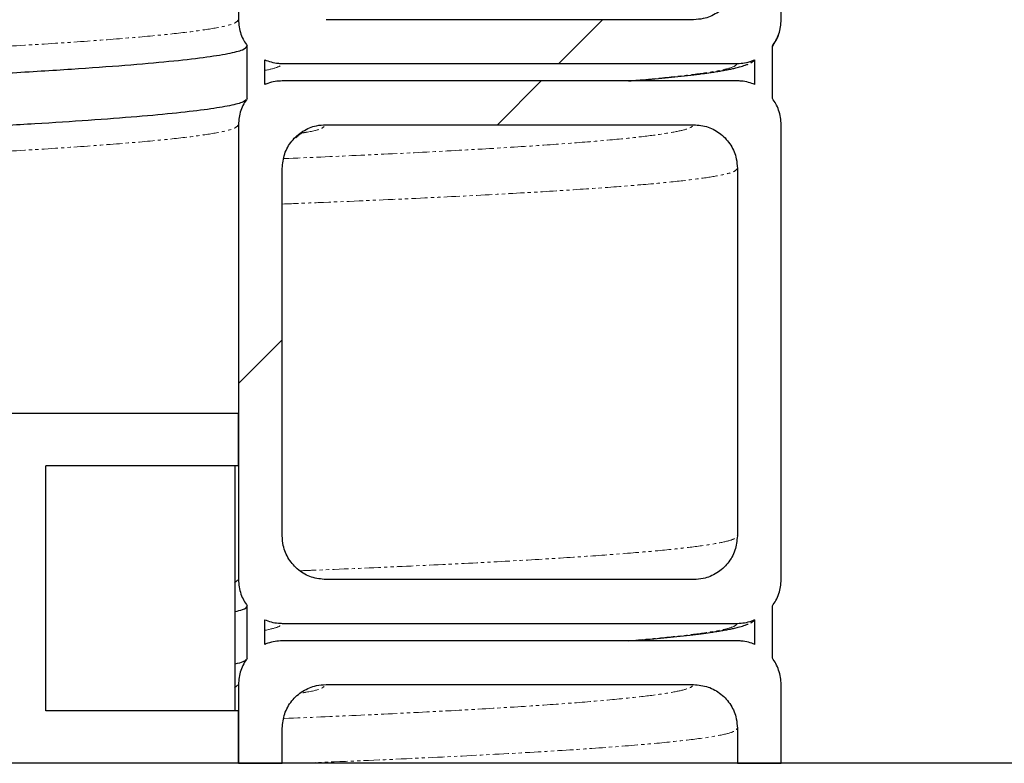
# Model space of a CAD drawing. Units: millimetres. Extents: x -11667 to 140402, y -45300 to 33320.
# Drawn here: x 8484 to 8871, y 13637 to 13929 of the extents above; entities that cross this region are included whole.
import ezdxf

# ---------------------------------------------------------------- set-up
doc = ezdxf.new("R2010")
doc.units = ezdxf.units.MM
for name, pattern in [('SLD-Dashed', [1.905, 1.27, -0.635]), ('SLD-Phantom', [12.7, 6.35, -1.27, 1.27, -1.27, 1.27, -1.27]), ('SLD-Solid', [0])]:
    doc.linetypes.add(name, pattern=pattern)
doc.layers.add('FUTURE_PIPES', color=9, linetype='SLD-Dashed')

msp = doc.modelspace()

# ---------------------------------------------------------------- hatches: boundary and pattern name
at = {"layer": 'FUTURE_PIPES', "linetype": 'SLD-Solid', "lineweight": 18}
h = msp.add_hatch(dxfattribs=at)
h.set_pattern_fill('ANSI31', color=256, scale=103.157895, style=0)
h.set_pattern_definition([(45, (-847.37, -2578.97), (-231.596, 231.596), [])])
edge = h.paths.add_edge_path(flags=0)
edge.add_line((8573.167, 13698.653), (8573.167, 13678.022))
edge.add_spline(control_points=[(8573.167, 13678.022), (8570.857, 13674.941), (8569.729, 13671.358), (8569.729, 13667.706)], knot_values=[0, 0, 0, 0, 0.4142136, 0.4142136, 0.4142136, 0.4142136], weights=[0.8578644, 0.8717412, 0.9191198, 1], degree=3, periodic=0)
edge.add_line((8569.729, 13667.706), (8569.729, 13636.759))
edge.add_line((8569.729, 13636.759), (8586.922, 13636.759))
edge.add_line((8586.922, 13636.759), (8586.922, 13650.513))
edge.add_spline(control_points=[(8586.922, 13650.513), (8586.922, 13660.584), (8594.043, 13667.706), (8604.115, 13667.706)], knot_values=[0, 0, 0, 0, 1, 1, 1, 1], weights=[1, 0.8047379, 0.8047379, 1], degree=3, periodic=0)
edge.add_line((8604.115, 13667.706), (8748.536, 13667.706))
edge.add_spline(control_points=[(8748.536, 13667.706), (8758.607, 13667.706), (8765.729, 13660.584), (8765.729, 13650.513)], knot_values=[0, 0, 0, 0, 1, 1, 1, 1], weights=[1, 0.8047379, 0.8047379, 1], degree=3, periodic=0)
edge.add_line((8765.729, 13650.513), (8765.729, 13636.759))
edge.add_line((8765.729, 13636.759), (8782.922, 13636.759))
edge.add_line((8782.922, 13636.759), (8782.922, 13667.706))
edge.add_spline(control_points=[(8782.922, 13667.706), (8782.922, 13671.358), (8781.794, 13674.941), (8779.483, 13678.022)], knot_values=[0, 0, 0, 0, 0.4142136, 0.4142136, 0.4142136, 0.4142136], weights=[1, 0.9191198, 0.8717412, 0.8578644], degree=3, periodic=0)
edge.add_line((8779.483, 13678.022), (8779.483, 13698.653))
edge.add_spline(control_points=[(8779.483, 13698.653), (8781.794, 13701.734), (8782.922, 13705.316), (8782.922, 13708.969)], knot_values=[0, 0, 0, 0, 0.4142136, 0.4142136, 0.4142136, 0.4142136], weights=[0.8578644, 0.8717412, 0.9191198, 1], degree=3, periodic=0)
edge.add_line((8782.922, 13708.969), (8782.922, 13887.776))
edge.add_spline(control_points=[(8782.922, 13887.776), (8782.922, 13891.429), (8781.794, 13895.011), (8779.483, 13898.092)], knot_values=[0, 0, 0, 0, 0.4142136, 0.4142136, 0.4142136, 0.4142136], weights=[1, 0.9191198, 0.8717412, 0.8578644], degree=3, periodic=0)
edge.add_line((8779.483, 13898.092), (8779.483, 13918.723))
edge.add_spline(control_points=[(8779.483, 13918.723), (8781.794, 13921.804), (8782.922, 13925.387), (8782.922, 13929.039)], knot_values=[0, 0, 0, 0, 0.4142136, 0.4142136, 0.4142136, 0.4142136], weights=[0.8578644, 0.8717412, 0.9191198, 1], degree=3, periodic=0)
edge.add_line((8782.922, 13929.039), (8782.922, 14107.846))
edge.add_spline(control_points=[(8782.922, 14107.846), (8782.922, 14111.499), (8781.794, 14115.081), (8779.483, 14118.162)], knot_values=[0, 0, 0, 0, 0.4142136, 0.4142136, 0.4142136, 0.4142136], weights=[1, 0.9191198, 0.8717412, 0.8578644], degree=3, periodic=0)
edge.add_line((8779.483, 14118.162), (8779.483, 14138.794))
edge.add_spline(control_points=[(8779.483, 14138.794), (8781.794, 14141.874), (8782.922, 14145.457), (8782.922, 14149.109)], knot_values=[0, 0, 0, 0, 0.4142136, 0.4142136, 0.4142136, 0.4142136], weights=[0.8578644, 0.8717412, 0.9191198, 1], degree=3, periodic=0)
edge.add_line((8782.922, 14149.109), (8782.922, 14207.566))
edge.add_line((8782.922, 14207.566), (8765.729, 14207.566))
edge.add_line((8765.729, 14207.566), (8765.729, 14166.302))
edge.add_spline(control_points=[(8765.729, 14166.302), (8765.729, 14156.231), (8758.607, 14149.109), (8748.536, 14149.109)], knot_values=[0, 0, 0, 0, 1, 1, 1, 1], weights=[1, 0.8047379, 0.8047379, 1], degree=3, periodic=0)
edge.add_line((8748.536, 14149.109), (8604.115, 14149.109))
edge.add_spline(control_points=[(8604.115, 14149.109), (8594.043, 14149.109), (8586.922, 14156.231), (8586.922, 14166.302)], knot_values=[0, 0, 0, 0, 1, 1, 1, 1], weights=[1, 0.8047379, 0.8047379, 1], degree=3, periodic=0)
edge.add_line((8586.922, 14166.302), (8586.922, 14207.566))
edge.add_line((8586.922, 14207.566), (8569.729, 14207.566))
edge.add_line((8569.729, 14207.566), (8569.729, 14149.109))
edge.add_spline(control_points=[(8569.729, 14149.109), (8569.729, 14145.457), (8570.857, 14141.874), (8573.167, 14138.794)], knot_values=[0, 0, 0, 0, 0.4142136, 0.4142136, 0.4142136, 0.4142136], weights=[1, 0.9191198, 0.8717412, 0.8578644], degree=3, periodic=0)
edge.add_line((8573.167, 14138.794), (8573.167, 14118.162))
edge.add_spline(control_points=[(8573.167, 14118.162), (8570.857, 14115.081), (8569.729, 14111.499), (8569.729, 14107.846)], knot_values=[0, 0, 0, 0, 0.4142136, 0.4142136, 0.4142136, 0.4142136], weights=[0.8578644, 0.8717412, 0.9191198, 1], degree=3, periodic=0)
edge.add_line((8569.729, 14107.846), (8569.729, 13929.039))
edge.add_spline(control_points=[(8569.729, 13929.039), (8569.729, 13925.387), (8570.857, 13921.804), (8573.167, 13918.723)], knot_values=[0, 0, 0, 0, 0.4142136, 0.4142136, 0.4142136, 0.4142136], weights=[1, 0.9191198, 0.8717412, 0.8578644], degree=3, periodic=0)
edge.add_line((8573.167, 13918.723), (8573.167, 13898.092))
edge.add_spline(control_points=[(8573.167, 13898.092), (8570.857, 13895.011), (8569.729, 13891.429), (8569.729, 13887.776)], knot_values=[0, 0, 0, 0, 0.4142136, 0.4142136, 0.4142136, 0.4142136], weights=[0.8578644, 0.8717412, 0.9191198, 1], degree=3, periodic=0)
edge.add_line((8569.729, 13887.776), (8569.729, 13708.969))
edge.add_spline(control_points=[(8569.729, 13708.969), (8569.729, 13705.316), (8570.857, 13701.734), (8573.167, 13698.653)], knot_values=[0, 0, 0, 0, 0.4142136, 0.4142136, 0.4142136, 0.4142136], weights=[1, 0.9191198, 0.8717412, 0.8578644], degree=3, periodic=0)
edge = h.paths.add_edge_path(flags=0)
edge.add_line((8748.536, 13929.039), (8604.115, 13929.039))
edge.add_spline(control_points=[(8604.115, 13929.039), (8594.043, 13929.039), (8586.922, 13936.161), (8586.922, 13946.232)], knot_values=[0, 0, 0, 0, 1, 1, 1, 1], weights=[1, 0.8047379, 0.8047379, 1], degree=3, periodic=0)
edge.add_line((8586.922, 13946.232), (8586.922, 14090.653))
edge.add_spline(control_points=[(8586.922, 14090.653), (8586.922, 14100.725), (8594.043, 14107.846), (8604.115, 14107.846)], knot_values=[0, 0, 0, 0, 1, 1, 1, 1], weights=[1, 0.8047379, 0.8047379, 1], degree=3, periodic=0)
edge.add_line((8604.115, 14107.846), (8748.536, 14107.846))
edge.add_spline(control_points=[(8748.536, 14107.846), (8758.607, 14107.846), (8765.729, 14100.725), (8765.729, 14090.653)], knot_values=[0, 0, 0, 0, 1, 1, 1, 1], weights=[1, 0.8047379, 0.8047379, 1], degree=3, periodic=0)
edge.add_line((8765.729, 14090.653), (8765.729, 13946.232))
edge.add_spline(control_points=[(8765.729, 13946.232), (8765.729, 13936.161), (8758.607, 13929.039), (8748.536, 13929.039)], knot_values=[0, 0, 0, 0, 1, 1, 1, 1], weights=[1, 0.8047379, 0.8047379, 1], degree=3, periodic=0)
edge = h.paths.add_edge_path(flags=0)
edge.add_line((8748.536, 13708.969), (8604.115, 13708.969))
edge.add_spline(control_points=[(8604.115, 13708.969), (8594.043, 13708.969), (8586.922, 13716.091), (8586.922, 13726.162)], knot_values=[0, 0, 0, 0, 1, 1, 1, 1], weights=[1, 0.8047379, 0.8047379, 1], degree=3, periodic=0)
edge.add_line((8586.922, 13726.162), (8586.922, 13870.583))
edge.add_spline(control_points=[(8586.922, 13870.583), (8586.922, 13880.654), (8594.043, 13887.776), (8604.115, 13887.776)], knot_values=[0, 0, 0, 0, 1, 1, 1, 1], weights=[1, 0.8047379, 0.8047379, 1], degree=3, periodic=0)
edge.add_line((8604.115, 13887.776), (8748.536, 13887.776))
edge.add_spline(control_points=[(8748.536, 13887.776), (8758.607, 13887.776), (8765.729, 13880.654), (8765.729, 13870.583)], knot_values=[0, 0, 0, 0, 1, 1, 1, 1], weights=[1, 0.8047379, 0.8047379, 1], degree=3, periodic=0)
edge.add_line((8765.729, 13870.583), (8765.729, 13726.162))
edge.add_spline(control_points=[(8765.729, 13726.162), (8765.729, 13716.091), (8758.607, 13708.969), (8748.536, 13708.969)], knot_values=[0, 0, 0, 0, 1, 1, 1, 1], weights=[1, 0.8047379, 0.8047379, 1], degree=3, periodic=0)
edge = h.paths.add_edge_path(flags=0)
edge.add_line((8772.606, 14133.352), (8772.606, 14123.604))
edge.add_spline(control_points=[(8772.606, 14123.604), (8770.384, 14124.574), (8768.054, 14125.039), (8765.729, 14125.039)], knot_values=[0, 0, 0, 0, 0.2716767, 0.2716767, 0.2716767, 0.2716767], weights=[0.8840913, 0.9083156, 0.9469518, 1], degree=3, periodic=0)
edge.add_line((8765.729, 14125.039), (8586.922, 14125.039))
edge.add_spline(control_points=[(8586.922, 14125.039), (8584.597, 14125.039), (8582.266, 14124.574), (8580.045, 14123.604)], knot_values=[0, 0, 0, 0, 0.2716767, 0.2716767, 0.2716767, 0.2716767], weights=[1, 0.9469518, 0.9083156, 0.8840913], degree=3, periodic=0)
edge.add_line((8580.045, 14123.604), (8580.045, 14133.352))
edge.add_spline(control_points=[(8580.045, 14133.352), (8582.266, 14132.382), (8584.597, 14131.916), (8586.922, 14131.916)], knot_values=[0, 0, 0, 0, 0.2716767, 0.2716767, 0.2716767, 0.2716767], weights=[0.8840913, 0.9083156, 0.9469518, 1], degree=3, periodic=0)
edge.add_line((8586.922, 14131.916), (8765.729, 14131.916))
edge.add_spline(control_points=[(8765.729, 14131.916), (8768.054, 14131.916), (8770.384, 14132.382), (8772.606, 14133.352)], knot_values=[0, 0, 0, 0, 0.2716767, 0.2716767, 0.2716767, 0.2716767], weights=[1, 0.9469518, 0.9083156, 0.8840913], degree=3, periodic=0)
edge = h.paths.add_edge_path(flags=0)
edge.add_line((8772.606, 13913.282), (8772.606, 13903.534))
edge.add_spline(control_points=[(8772.606, 13903.534), (8770.384, 13904.503), (8768.054, 13904.969), (8765.729, 13904.969)], knot_values=[0, 0, 0, 0, 0.2716767, 0.2716767, 0.2716767, 0.2716767], weights=[0.8840913, 0.9083156, 0.9469518, 1], degree=3, periodic=0)
edge.add_line((8765.729, 13904.969), (8586.922, 13904.969))
edge.add_spline(control_points=[(8586.922, 13904.969), (8584.597, 13904.969), (8582.266, 13904.503), (8580.045, 13903.534)], knot_values=[0, 0, 0, 0, 0.2716767, 0.2716767, 0.2716767, 0.2716767], weights=[1, 0.9469518, 0.9083156, 0.8840913], degree=3, periodic=0)
edge.add_line((8580.045, 13903.534), (8580.045, 13913.282))
edge.add_spline(control_points=[(8580.045, 13913.282), (8582.266, 13912.312), (8584.597, 13911.846), (8586.922, 13911.846)], knot_values=[0, 0, 0, 0, 0.2716767, 0.2716767, 0.2716767, 0.2716767], weights=[0.8840913, 0.9083156, 0.9469518, 1], degree=3, periodic=0)
edge.add_line((8586.922, 13911.846), (8765.729, 13911.846))
edge.add_spline(control_points=[(8765.729, 13911.846), (8768.054, 13911.846), (8770.384, 13912.312), (8772.606, 13913.282)], knot_values=[0, 0, 0, 0, 0.2716767, 0.2716767, 0.2716767, 0.2716767], weights=[1, 0.9469518, 0.9083156, 0.8840913], degree=3, periodic=0)
edge = h.paths.add_edge_path(flags=0)
edge.add_line((8772.606, 13693.211), (8772.606, 13683.463))
edge.add_spline(control_points=[(8772.606, 13683.463), (8770.384, 13684.433), (8768.054, 13684.899), (8765.729, 13684.899)], knot_values=[0, 0, 0, 0, 0.2716767, 0.2716767, 0.2716767, 0.2716767], weights=[0.8840913, 0.9083156, 0.9469518, 1], degree=3, periodic=0)
edge.add_line((8765.729, 13684.899), (8586.922, 13684.899))
edge.add_spline(control_points=[(8586.922, 13684.899), (8584.597, 13684.899), (8582.266, 13684.433), (8580.045, 13683.463)], knot_values=[0, 0, 0, 0, 0.2716767, 0.2716767, 0.2716767, 0.2716767], weights=[1, 0.9469518, 0.9083156, 0.8840913], degree=3, periodic=0)
edge.add_line((8580.045, 13683.463), (8580.045, 13693.211))
edge.add_spline(control_points=[(8580.045, 13693.211), (8582.266, 13692.242), (8584.597, 13691.776), (8586.922, 13691.776)], knot_values=[0, 0, 0, 0, 0.2716767, 0.2716767, 0.2716767, 0.2716767], weights=[0.8840913, 0.9083156, 0.9469518, 1], degree=3, periodic=0)
edge.add_line((8586.922, 13691.776), (8765.729, 13691.776))
edge.add_spline(control_points=[(8765.729, 13691.776), (8768.054, 13691.776), (8770.384, 13692.242), (8772.606, 13693.211)], knot_values=[0, 0, 0, 0, 0.2716767, 0.2716767, 0.2716767, 0.2716767], weights=[1, 0.9469518, 0.9083156, 0.8840913], degree=3, periodic=0)

# ---------------------------------------------------------------- linework, layer by layer
at = {"color": 7, "linetype": 'SLD-Solid', "lineweight": 25}
for p, q in [((8569.729, 14107.846), (8569.729, 13929.039)), ((8782.922, 13929.039), (8782.922, 14107.846)), ((8748.536, 13929.039), (8604.115, 13929.039)), ((8573.167, 13898.092), (8573.167, 13918.723)), ((8779.483, 13898.092), (8779.483, 13918.723)), ((8580.045, 13903.534), (8580.045, 13913.282)), ((8586.922, 13911.846), (8765.729, 13911.846)), ((8771.066, 13912.034), (8772.606, 13913.282)), ((8771.073, 13912.008), (8771.2, 13912.057)), ((8772.606, 13903.534), (8772.606, 13913.282)), ((8765.729, 13904.969), (8586.922, 13904.969)), ((8569.729, 13887.776), (8569.729, 13708.969)), ((8604.115, 13887.776), (8748.536, 13887.776)), ((8782.922, 13708.969), (8782.922, 13887.776)), ((8586.922, 13726.162), (8586.922, 13870.583)), ((8765.729, 13870.583), (8765.729, 13726.162)), ((8569.729, 13774.302), (4443.413, 13774.302)), ((8569.729, 13753.671), (8569.729, 13774.302)), ((8569.729, 13753.671), (8494.08, 13753.671)), ((8494.08, 13657.39), (8494.08, 13753.671)), ((8568.342, 13753.671), (8568.342, 13657.39)), ((8748.536, 13708.969), (8604.115, 13708.969)), ((8573.167, 13678.022), (8573.167, 13698.653)), ((8779.483, 13678.022), (8779.483, 13698.653)), ((8580.045, 13683.463), (8580.045, 13693.211)), ((8586.922, 13691.776), (8765.729, 13691.776)), ((8771.066, 13691.963), (8772.606, 13693.211)), ((8771.073, 13691.938), (8771.2, 13691.986)), ((8772.606, 13683.463), (8772.606, 13693.211)), ((8765.729, 13684.899), (8586.922, 13684.899)), ((8569.729, 13667.706), (8569.729, 13636.759)), ((8604.115, 13667.706), (8748.536, 13667.706)), ((8782.922, 13636.759), (8782.922, 13667.706)), ((8569.729, 13657.39), (8494.08, 13657.39)), ((8569.729, 13636.759), (8569.729, 13657.39)), ((8586.922, 13636.759), (8586.922, 13650.513)), ((8765.729, 13650.513), (8765.729, 13636.759)), ((9257.448, 13636.759), (3755.694, 13636.759)), ((8569.729, 13636.759), (4443.413, 13636.759)), ((8569.729, 13636.759), (8586.922, 13636.759)), ((8765.729, 13636.759), (8782.922, 13636.759))]:
    msp.add_line(p, q, dxfattribs=at)
at = {"color": 9, "linetype": 'SLD-Phantom', "lineweight": 18}
for p, q in [((8568.1, 13707.693), (8569.729, 13708.969)), ((8568.1, 13666.43), (8569.729, 13667.706))]:
    msp.add_line(p, q, dxfattribs=at)
at = {"color": 7, "linetype": 'SLD-Solid', "lineweight": 25}
for points, knots in [([(8765.729, 13946.232), (8765.539, 13944.299), (8765.159, 13940.433), (8762.194, 13935.281), (8757.832, 13931.393), (8752.998, 13929.333), (8749.803, 13929.123), (8748.536, 13929.039)], [0, 0, 0, 0, 0.2146939, 0.4293877, 0.6440816, 0.8587754, 1, 1, 1, 1]), ([(8569.729, 13929.039), (8569.774, 13928.086), (8569.867, 13926.152), (8570.614, 13923.379), (8571.703, 13920.857), (8572.697, 13919.409), (8573.167, 13918.723)], [0, 0, 0, 0, 0.2583641, 0.5242207, 0.7746086, 1, 1, 1, 1]), ([(8779.483, 13918.723), (8779.956, 13919.413), (8780.985, 13920.912), (8782.06, 13923.447), (8782.788, 13926.218), (8782.877, 13928.09), (8782.922, 13929.039)], [0, 0, 0, 0, 0.22657004, 0.49242643, 0.74281406, 1, 1, 1, 1]), ([(8779.483, 13918.564), (8779.996, 13919.328), (8781.071, 13920.93), (8782.104, 13923.439), (8782.449, 13925.118), (8782.604, 13925.874)], [0, 0, 0, 0, 0.3335176, 0.6998222, 1, 1, 1, 1]), ([(4440.708, 13809.292), (4440.936, 13809.565), (4441.559, 13810.313), (4446.432, 13811.546), (4454.994, 13812.989), (4467.195, 13814.437), (4482.808, 13815.885), (4501.483, 13817.304), (4522.928, 13818.688), (4546.869, 13820.038), (4573.705, 13821.375), (4603.434, 13822.721), (4637.331, 13824.129), (4675.748, 13825.596), (4719.005, 13827.12), (4765.609, 13828.644), (4815.425, 13830.163), (4868.299, 13831.674), (4924.134, 13833.171), (4982.906, 13834.668), (5043.583, 13836.155), (5105.926, 13837.623), (5169.632, 13839.071), (5235.607, 13840.52), (5303.682, 13841.965), (5373.678, 13843.403), (5444.075, 13844.805), (5514.716, 13846.169), (5585.498, 13847.518), (5657.799, 13848.874), (5731.48, 13850.237), (5809.273, 13851.656), (5891.153, 13853.127), (5977.039, 13854.645), (6063.746, 13856.156), (6151.143, 13857.653), (6239.205, 13859.151), (6327.91, 13860.663), (6417.115, 13862.182), (6505.089, 13863.681), (6591.585, 13865.154), (6676.384, 13866.599), (6760.753, 13868.036), (6844.538, 13869.463), (6927.725, 13870.882), (7008.725, 13872.287), (7087.518, 13873.673), (7163.979, 13875.037), (7239.489, 13876.403), (7313.877, 13877.768), (7389.797, 13879.181), (7466.891, 13880.639), (7544.859, 13882.135), (7620.908, 13883.634), (7695.01, 13885.145), (7767.029, 13886.665), (7836.753, 13888.189), (7903.983, 13889.713), (7967.468, 13891.207), (8027.199, 13892.668), (8083.252, 13894.093), (8136.653, 13895.514), (8187.39, 13896.948), (8235.394, 13898.39), (8279.671, 13899.81), (8320.297, 13901.203), (8357.374, 13902.567), (8391.628, 13903.926), (8422.997, 13905.278), (8452.569, 13906.669), (8479.951, 13908.116), (8504.692, 13909.628), (8525.745, 13911.148), (8543.029, 13912.672), (8556.516, 13914.196), (8566.08, 13915.715), (8572.06, 13917.226), (8572.799, 13918.225), (8573.167, 13918.723)], [0, 0, 0, 0, 0.0075375, 0.0206677, 0.0338229, 0.0469921, 0.060164, 0.0733276, 0.0857215, 0.0980889, 0.1104255, 0.1227828, 0.1351694, 0.149017, 0.1628767, 0.1767356, 0.1905808, 0.2043993, 0.2181784, 0.2319593, 0.2457792, 0.2589367, 0.2721069, 0.2852784, 0.2984401, 0.3115811, 0.3246902, 0.3370263, 0.3493919, 0.3617845, 0.374195, 0.3866139, 0.4004727, 0.4143175, 0.4281354, 0.4419136, 0.4556954, 0.4695159, 0.4833623, 0.4972217, 0.5103926, 0.5235523, 0.5366898, 0.5497941, 0.5628806, 0.5760028, 0.5884008, 0.6008143, 0.6132339, 0.6256503, 0.6380542, 0.6518714, 0.6656488, 0.6794315, 0.6932526, 0.7070994, 0.7209589, 0.7348181, 0.7486641, 0.7617981, 0.7748974, 0.7879871, 0.8011134, 0.814266, 0.827434, 0.8398537, 0.8522678, 0.864667, 0.877042, 0.8893839, 0.9031676, 0.9169894, 0.9308365, 0.9446961, 0.9585552, 0.9724008, 0.98622, 1, 1, 1, 1]), ([(8580.045, 13913.282), (8580.865, 13912.966), (8582.601, 13912.298), (8584.696, 13911.957), (8586.172, 13911.856), (8586.672, 13911.849), (8586.922, 13911.846)], [0, 0, 0, 0, 0.37228291, 0.78792677, 0.89386256, 1, 1, 1, 1]), ([(8722.892, 13904.969), (8725.984, 13905.217), (8733.157, 13905.794), (8741.047, 13906.562), (8747.452, 13907.265), (8751.745, 13907.794), (8755.032, 13908.247), (8757.483, 13908.619), (8759.435, 13908.941), (8761.308, 13909.277), (8763.039, 13909.621), (8764.791, 13910.006), (8766.751, 13910.504), (8768.546, 13911.021), (8769.583, 13911.433), (8769.949, 13911.578)], [0, 0, 0, 0, 0.1339451, 0.3107762, 0.4084539, 0.5038492, 0.5860007, 0.6387526, 0.6874421, 0.7384541, 0.7919185, 0.838578, 0.8956211, 0.9632203, 1, 1, 1, 1]), ([(8765.729, 13911.846), (8766.682, 13911.892), (8768.615, 13911.984), (8770.738, 13912.556), (8772.054, 13913.046), (8772.445, 13913.213), (8772.606, 13913.282)], [0, 0, 0, 0, 0.4039685, 0.8196522, 0.9255981, 1, 1, 1, 1]), ([(8586.922, 13904.969), (8585.969, 13904.924), (8584.036, 13904.831), (8581.913, 13904.259), (8580.597, 13903.769), (8580.206, 13903.602), (8580.045, 13903.534)], [0, 0, 0, 0, 0.4039685, 0.8196522, 0.9255981, 1, 1, 1, 1]), ([(8772.606, 13903.534), (8771.786, 13903.849), (8770.05, 13904.517), (8767.954, 13904.859), (8766.479, 13904.96), (8765.979, 13904.966), (8765.729, 13904.969)], [0, 0, 0, 0, 0.3722829, 0.7879268, 0.8938626, 1, 1, 1, 1]), ([(8572.645, 13897.662), (8572.384, 13897.331), (8571.749, 13896.525), (8566.73, 13895.234), (8558.142, 13893.791), (8545.948, 13892.343), (8530.334, 13890.895), (8511.659, 13889.477), (8490.214, 13888.092), (8466.273, 13886.742), (8439.437, 13885.405), (8409.708, 13884.059), (8375.811, 13882.652), (8337.394, 13881.184), (8294.137, 13879.66), (8247.533, 13878.137), (8197.717, 13876.618), (8144.843, 13875.106), (8089.008, 13873.61), (8030.236, 13872.112), (7969.559, 13870.626), (7907.216, 13869.157), (7843.51, 13867.709), (7777.535, 13866.26), (7709.46, 13864.815), (7639.464, 13863.377), (7569.067, 13861.976), (7498.426, 13860.611), (7427.644, 13859.262), (7355.343, 13857.906), (7281.662, 13856.543), (7203.869, 13855.124), (7121.989, 13853.654), (7036.103, 13852.135), (6949.396, 13850.624), (6861.999, 13849.127), (6773.937, 13847.629), (6685.232, 13846.118), (6596.027, 13844.598), (6508.053, 13843.1), (6421.557, 13841.626), (6336.758, 13840.182), (6252.389, 13838.744), (6168.604, 13837.318), (6085.417, 13835.898), (6004.417, 13834.493), (5925.624, 13833.107), (5849.162, 13831.743), (5773.653, 13830.377), (5699.265, 13829.012), (5623.345, 13827.599), (5546.251, 13826.141), (5468.283, 13824.645), (5392.234, 13823.147), (5318.132, 13821.635), (5246.113, 13820.115), (5176.389, 13818.591), (5109.159, 13817.067), (5045.674, 13815.573), (4985.943, 13814.112), (4929.89, 13812.687), (4876.489, 13811.266), (4825.752, 13809.832), (4777.748, 13808.39), (4733.471, 13806.97), (4692.845, 13805.577), (4655.768, 13804.213), (4621.514, 13802.854), (4590.145, 13801.502), (4560.573, 13800.111), (4533.191, 13798.664), (4508.45, 13797.152), (4487.397, 13795.632), (4470.113, 13794.108), (4456.626, 13792.584), (4447.062, 13791.065), (4441.082, 13789.554), (4440.343, 13788.555), (4439.975, 13788.057)], [0, 0, 0, 0, 0.0091223, 0.0222315, 0.0353657, 0.0485139, 0.0616648, 0.0748074, 0.0871814, 0.099529, 0.111846, 0.1241835, 0.1365504, 0.1503758, 0.1642134, 0.1780502, 0.1918733, 0.2056698, 0.2194268, 0.2331858, 0.2469835, 0.2601201, 0.2732692, 0.2864196, 0.2995604, 0.3126803, 0.3257685, 0.3380849, 0.3504308, 0.3628036, 0.3751943, 0.3875934, 0.4014301, 0.4152527, 0.4290485, 0.4428047, 0.4565646, 0.470363, 0.4841872, 0.4980245, 0.5111744, 0.5243131, 0.5374296, 0.550513, 0.5635786, 0.5766798, 0.5890581, 0.6014517, 0.6138515, 0.6262481, 0.6386321, 0.6524272, 0.6661826, 0.6799434, 0.6937424, 0.7075671, 0.7214045, 0.7352416, 0.7490655, 0.7621784, 0.7752569, 0.7883257, 0.801431, 0.8145626, 0.8277096, 0.8401095, 0.8525037, 0.8648831, 0.8772383, 0.8895606, 0.9033222, 0.9171219, 0.930947, 0.9447845, 0.9586214, 0.9724449, 0.986242, 1, 1, 1, 1]), ([(8573.167, 13898.092), (8572.694, 13897.402), (8571.666, 13895.903), (8570.591, 13893.369), (8569.863, 13890.597), (8569.774, 13888.725), (8569.729, 13887.776)], [0, 0, 0, 0, 0.22657, 0.4924264, 0.7428141, 1, 1, 1, 1]), ([(8782.922, 13887.776), (8782.876, 13888.729), (8782.784, 13890.663), (8782.036, 13893.436), (8780.948, 13895.958), (8779.954, 13897.406), (8779.483, 13898.092)], [0, 0, 0, 0, 0.2583641, 0.5242207, 0.7746086, 1, 1, 1, 1]), ([(8586.922, 13870.583), (8587.112, 13872.516), (8587.492, 13876.382), (8590.456, 13881.534), (8594.819, 13885.422), (8599.653, 13887.483), (8602.847, 13887.693), (8604.115, 13887.776)], [0, 0, 0, 0, 0.2146939, 0.4293877, 0.6440816, 0.8587754, 1, 1, 1, 1]), ([(8748.536, 13887.776), (8750.469, 13887.586), (8754.335, 13887.206), (8759.487, 13884.242), (8763.375, 13879.879), (8765.435, 13875.045), (8765.646, 13871.851), (8765.729, 13870.583)], [0, 0, 0, 0, 0.2146939, 0.4293877, 0.6440816, 0.8587754, 1, 1, 1, 1]), ([(8592.314, 13882.77), (8592.677, 13883.081), (8593.492, 13883.781), (8594.37, 13884.337), (8594.982, 13884.695), (8595.037, 13884.748), (8595.064, 13884.774)], [0, 0, 0, 0, 0.2055083, 0.4613878, 0.7299435, 1, 1, 1, 1]), ([(8604.115, 13708.969), (8602.182, 13709.159), (8598.316, 13709.539), (8593.164, 13712.503), (8589.276, 13716.866), (8587.215, 13721.7), (8587.005, 13724.895), (8586.922, 13726.162)], [0, 0, 0, 0, 0.2146939, 0.4293877, 0.6440816, 0.8587754, 1, 1, 1, 1]), ([(8765.729, 13726.162), (8765.539, 13724.229), (8765.159, 13720.363), (8762.194, 13715.211), (8757.832, 13711.323), (8752.998, 13709.263), (8749.803, 13709.052), (8748.536, 13708.969)], [0, 0, 0, 0, 0.2146939, 0.4293877, 0.6440816, 0.8587754, 1, 1, 1, 1]), ([(8569.729, 13708.969), (8569.774, 13708.016), (8569.867, 13706.082), (8570.614, 13703.309), (8571.703, 13700.787), (8572.697, 13699.339), (8573.167, 13698.653)], [0, 0, 0, 0, 0.2583641, 0.5242207, 0.7746086, 1, 1, 1, 1]), ([(8779.483, 13698.653), (8779.956, 13699.343), (8780.985, 13700.842), (8782.06, 13703.376), (8782.788, 13706.148), (8782.877, 13708.02), (8782.922, 13708.969)], [0, 0, 0, 0, 0.22657, 0.4924264, 0.7428141, 1, 1, 1, 1]), ([(8568.342, 13696.392), (8569.421, 13696.647), (8572.63, 13697.404), (8572.953, 13698.155), (8573.167, 13698.653)], [0, 0, 0, 0, 0.3362391, 1, 1, 1, 1]), ([(8580.045, 13693.211), (8580.865, 13692.896), (8582.601, 13692.228), (8584.696, 13691.886), (8586.172, 13691.785), (8586.672, 13691.779), (8586.922, 13691.776)], [0, 0, 0, 0, 0.3722829, 0.7879268, 0.8938626, 1, 1, 1, 1]), ([(8722.872, 13684.899), (8725.793, 13685.132), (8732.817, 13685.694), (8740.594, 13686.446), (8747.047, 13687.148), (8751.373, 13687.676), (8754.688, 13688.127), (8757.167, 13688.499), (8759.158, 13688.823), (8761.094, 13689.166), (8762.898, 13689.521), (8764.712, 13689.917), (8766.715, 13690.424), (8768.533, 13690.946), (8769.581, 13691.362), (8769.949, 13691.508)], [0, 0, 0, 0, 0.1258702, 0.3027111, 0.4003941, 0.4957897, 0.5779401, 0.6306907, 0.6797003, 0.7319263, 0.787509, 0.8361058, 0.8945471, 0.9629843, 1, 1, 1, 1]), ([(8765.729, 13691.776), (8766.682, 13691.821), (8768.615, 13691.914), (8770.738, 13692.486), (8772.054, 13692.976), (8772.445, 13693.143), (8772.606, 13693.211)], [0, 0, 0, 0, 0.4039685, 0.8196522, 0.9255981, 1, 1, 1, 1]), ([(8586.922, 13684.899), (8585.969, 13684.853), (8584.036, 13684.761), (8581.913, 13684.189), (8580.597, 13683.699), (8580.206, 13683.532), (8580.045, 13683.463)], [0, 0, 0, 0, 0.4039685, 0.8196522, 0.9255981, 1, 1, 1, 1]), ([(8772.606, 13683.463), (8771.786, 13683.779), (8770.05, 13684.447), (8767.954, 13684.788), (8766.479, 13684.889), (8765.979, 13684.896), (8765.729, 13684.899)], [0, 0, 0, 0, 0.37228291, 0.78792677, 0.89386256, 1, 1, 1, 1]), ([(8572.644, 13677.591), (8572.459, 13677.261), (8572.115, 13676.648), (8569.533, 13676.03), (8568.342, 13675.745)], [0, 0, 0, 0, 0.5388505, 1, 1, 1, 1]), ([(8573.167, 13678.022), (8572.694, 13677.332), (8571.666, 13675.833), (8570.591, 13673.298), (8569.863, 13670.527), (8569.774, 13668.655), (8569.729, 13667.706)], [0, 0, 0, 0, 0.22657, 0.4924264, 0.7428141, 1, 1, 1, 1]), ([(8782.922, 13667.706), (8782.876, 13668.659), (8782.784, 13670.593), (8782.036, 13673.366), (8780.948, 13675.888), (8779.954, 13677.336), (8779.483, 13678.022)], [0, 0, 0, 0, 0.25836406, 0.52422071, 0.77460857, 1, 1, 1, 1]), ([(8586.922, 13650.513), (8587.112, 13652.446), (8587.492, 13656.312), (8590.456, 13661.464), (8594.819, 13665.352), (8599.653, 13667.412), (8602.847, 13667.622), (8604.115, 13667.706)], [0, 0, 0, 0, 0.2146939, 0.4293877, 0.6440816, 0.8587754, 1, 1, 1, 1]), ([(8748.536, 13667.706), (8750.469, 13667.516), (8754.335, 13667.136), (8759.487, 13664.171), (8763.375, 13659.809), (8765.435, 13654.975), (8765.646, 13651.78), (8765.729, 13650.513)], [0, 0, 0, 0, 0.2146939, 0.4293877, 0.6440816, 0.8587754, 1, 1, 1, 1])]:
    msp.add_open_spline(points, degree=3, knots=knots, dxfattribs=at)
at = {"color": 9, "linetype": 'SLD-Phantom', "lineweight": 18}
for points, knots in [([(4443.413, 13819.004), (4443.745, 13819.478), (4444.411, 13820.427), (4449.802, 13821.862), (4458.423, 13823.305), (4470.585, 13824.753), (4486.177, 13826.201), (4504.819, 13827.619), (4526.228, 13829.004), (4550.13, 13830.354), (4576.921, 13831.691), (4606.601, 13833.037), (4640.441, 13834.444), (4678.794, 13835.912), (4721.979, 13837.436), (4768.506, 13838.959), (4818.239, 13840.478), (4871.025, 13841.99), (4926.767, 13843.486), (4985.441, 13844.984), (5046.018, 13846.47), (5108.257, 13847.939), (5171.856, 13849.387), (5237.722, 13850.835), (5305.684, 13852.281), (5375.563, 13853.719), (5445.843, 13855.12), (5516.366, 13856.485), (5587.03, 13857.833), (5659.212, 13859.19), (5732.769, 13860.553), (5810.433, 13861.972), (5892.177, 13863.442), (5977.92, 13864.961), (6064.482, 13866.472), (6151.734, 13867.969), (6239.65, 13869.467), (6328.208, 13870.978), (6417.264, 13872.498), (6505.092, 13873.996), (6591.444, 13875.47), (6676.101, 13876.914), (6760.33, 13878.352), (6843.976, 13879.778), (6927.024, 13881.198), (7007.889, 13882.603), (7086.551, 13883.989), (7162.886, 13885.353), (7238.27, 13886.719), (7312.534, 13888.084), (7388.327, 13889.497), (7465.293, 13890.955), (7543.131, 13892.451), (7619.054, 13893.949), (7693.033, 13895.461), (7764.932, 13896.981), (7834.54, 13898.505), (7901.658, 13900.029), (7965.037, 13901.523), (8024.669, 13902.984), (8080.628, 13904.409), (8133.941, 13905.83), (8184.593, 13907.264), (8232.517, 13908.706), (8276.721, 13910.125), (8317.279, 13911.519), (8354.295, 13912.883), (8388.492, 13914.242), (8419.808, 13915.594), (8449.331, 13916.985), (8476.668, 13918.432), (8501.367, 13919.944), (8522.385, 13921.464), (8539.64, 13922.988), (8553.105, 13924.512), (8562.653, 13926.031), (8568.624, 13927.542), (8569.361, 13928.541), (8569.729, 13929.039)], [0, 0, 0, 0, 0.0130219, 0.0260795, 0.039162, 0.0522584, 0.0653576, 0.0784484, 0.0907738, 0.1030728, 0.1153413, 0.1276303, 0.1399484, 0.1537195, 0.1675026, 0.181285, 0.1950537, 0.2087958, 0.2224988, 0.2362035, 0.249947, 0.2630318, 0.2761292, 0.2892279, 0.302317, 0.3153853, 0.3284219, 0.3406899, 0.3529871, 0.3653113, 0.3776532, 0.3900035, 0.4037857, 0.417554, 0.4312955, 0.4449976, 0.4587032, 0.4724473, 0.4862172, 0.5, 0.5130981, 0.5261852, 0.5392501, 0.552282, 0.5652961, 0.5783458, 0.5906753, 0.6030202, 0.6153712, 0.627719, 0.6400543, 0.6537951, 0.6674964, 0.6812029, 0.6949477, 0.708718, 0.7225009, 0.7362835, 0.750053, 0.7631144, 0.7761413, 0.7891587, 0.8022124, 0.8152924, 0.8283876, 0.8407387, 0.8530842, 0.8654148, 0.8777214, 0.8899952, 0.9037027, 0.9174481, 0.9312187, 0.9450018, 0.9587843, 0.9725533, 0.9862962, 1, 1, 1, 1]), ([(8580.045, 13909.06), (8581.948, 13909.49), (8586.076, 13910.423), (8586.626, 13911.348), (8586.922, 13911.846)], [0, 0, 0, 0, 0.4610906, 1, 1, 1, 1]), ([(8722.166, 13904.969), (8723.03, 13905.033), (8730.051, 13905.552), (8739.952, 13906.518), (8751.691, 13907.866), (8759.718, 13909.201), (8764.796, 13910.529), (8765.418, 13911.408), (8765.729, 13911.846)], [0, 0, 0, 0, 0.0277462, 0.225468, 0.4195763, 0.6134606, 0.8069812, 1, 1, 1, 1]), ([(4443.413, 13777.741), (4443.745, 13778.215), (4444.411, 13779.163), (4449.802, 13780.599), (4458.423, 13782.042), (4470.585, 13783.489), (4486.177, 13784.938), (4504.819, 13786.356), (4526.228, 13787.741), (4550.13, 13789.09), (4576.921, 13790.428), (4606.601, 13791.774), (4640.441, 13793.181), (4678.794, 13794.649), (4721.979, 13796.173), (4768.506, 13797.696), (4818.239, 13799.215), (4871.025, 13800.726), (4926.767, 13802.223), (4985.441, 13803.721), (5046.018, 13805.207), (5108.257, 13806.676), (5171.856, 13808.124), (5237.722, 13809.572), (5305.684, 13811.017), (5375.563, 13812.456), (5445.843, 13813.857), (5516.366, 13815.221), (5587.03, 13816.57), (5659.212, 13817.927), (5732.769, 13819.29), (5810.433, 13820.708), (5892.177, 13822.179), (5977.92, 13823.698), (6064.482, 13825.209), (6151.734, 13826.706), (6239.65, 13828.204), (6328.208, 13829.715), (6417.264, 13831.235), (6505.092, 13832.733), (6591.444, 13834.207), (6676.101, 13835.651), (6760.33, 13837.089), (6843.976, 13838.515), (6927.024, 13839.934), (7007.889, 13841.34), (7086.551, 13842.726), (7162.886, 13844.09), (7238.27, 13845.456), (7312.534, 13846.821), (7388.327, 13848.233), (7465.293, 13849.692), (7543.131, 13851.188), (7619.054, 13852.686), (7693.033, 13854.198), (7764.932, 13855.718), (7834.54, 13857.242), (7901.658, 13858.765), (7965.037, 13860.26), (8024.669, 13861.721), (8080.628, 13863.146), (8133.941, 13864.566), (8184.593, 13866.001), (8232.517, 13867.443), (8276.721, 13868.862), (8317.279, 13870.256), (8354.295, 13871.62), (8388.492, 13872.979), (8419.808, 13874.331), (8449.331, 13875.722), (8476.668, 13877.169), (8501.367, 13878.681), (8522.385, 13880.201), (8539.64, 13881.725), (8553.105, 13883.248), (8562.653, 13884.768), (8568.624, 13886.279), (8569.361, 13887.277), (8569.729, 13887.776)], [0, 0, 0, 0, 0.0130219, 0.0260795, 0.039162, 0.0522584, 0.0653576, 0.0784484, 0.0907738, 0.1030728, 0.1153413, 0.1276303, 0.1399484, 0.1537195, 0.1675026, 0.181285, 0.1950537, 0.2087958, 0.2224988, 0.2362035, 0.249947, 0.2630318, 0.2761292, 0.2892279, 0.302317, 0.3153853, 0.3284219, 0.3406899, 0.3529871, 0.3653113, 0.3776532, 0.3900035, 0.4037857, 0.417554, 0.4312955, 0.4449976, 0.4587032, 0.4724473, 0.4862172, 0.5, 0.5130981, 0.5261852, 0.5392501, 0.552282, 0.5652961, 0.5783458, 0.5906753, 0.6030202, 0.6153712, 0.627719, 0.6400543, 0.6537951, 0.6674964, 0.6812029, 0.6949477, 0.708718, 0.7225009, 0.7362835, 0.750053, 0.7631144, 0.7761413, 0.7891587, 0.8022124, 0.8152924, 0.8283876, 0.8407387, 0.8530842, 0.8654148, 0.8777214, 0.8899952, 0.9037027, 0.9174481, 0.9312187, 0.9450018, 0.9587843, 0.9725533, 0.9862962, 1, 1, 1, 1]), ([(8587.658, 13874.44), (8597.292, 13874.85), (8617.426, 13875.707), (8644.211, 13877.012), (8668.87, 13878.366), (8690.258, 13879.726), (8708.407, 13881.09), (8723.15, 13882.448), (8734.553, 13883.796), (8742.584, 13885.131), (8747.606, 13886.459), (8748.226, 13887.337), (8748.536, 13887.776)], [0, 0, 0, 0, 0.0929265, 0.1941836, 0.2957005, 0.3974021, 0.4992124, 0.6010548, 0.7010359, 0.8009016, 0.90058, 1, 1, 1, 1]), ([(8595.032, 13884.567), (8595.47, 13884.634), (8599.222, 13885.206), (8602.78, 13886.279), (8603.67, 13887.277), (8604.115, 13887.776)], [0, 0, 0, 0, 0.0621482, 0.5317398, 1, 1, 1, 1]), ([(8586.922, 13856.579), (8591.694, 13856.765), (8607.998, 13857.401), (8632.571, 13858.477), (8660.681, 13859.82), (8685.431, 13861.173), (8707.01, 13862.533), (8725.291, 13863.897), (8740.149, 13865.255), (8751.638, 13866.603), (8759.732, 13867.938), (8764.792, 13869.266), (8765.417, 13870.144), (8765.729, 13870.583)], [0, 0, 0, 0, 0.0398803, 0.1362515, 0.2326722, 0.3293403, 0.4261843, 0.5231317, 0.6201098, 0.7153155, 0.8104113, 0.9053287, 1, 1, 1, 1]), ([(8593.92, 13712.434), (8596.322, 13712.528), (8610.202, 13713.072), (8632.522, 13714.056), (8660.694, 13715.399), (8685.428, 13716.752), (8707.01, 13718.112), (8725.29, 13719.476), (8740.149, 13720.834), (8751.638, 13722.182), (8759.732, 13723.517), (8764.792, 13724.845), (8765.417, 13725.723), (8765.729, 13726.162)], [0, 0, 0, 0, 0.0205653, 0.1188751, 0.2172356, 0.3158484, 0.4146406, 0.5135384, 0.6124674, 0.7095884, 0.8065972, 0.9034241, 1, 1, 1, 1]), ([(8580.045, 13688.989), (8581.948, 13689.42), (8586.076, 13690.353), (8586.626, 13691.278), (8586.922, 13691.776)], [0, 0, 0, 0, 0.4610906, 1, 1, 1, 1]), ([(8722.166, 13684.899), (8723.03, 13684.963), (8730.051, 13685.482), (8739.952, 13686.448), (8751.691, 13687.796), (8759.718, 13689.131), (8764.796, 13690.459), (8765.418, 13691.337), (8765.729, 13691.776)], [0, 0, 0, 0, 0.0277462, 0.225468, 0.4195763, 0.6134606, 0.8069812, 1, 1, 1, 1]), ([(8587.677, 13654.37), (8597.305, 13654.78), (8617.432, 13655.637), (8644.211, 13656.942), (8668.87, 13658.296), (8690.258, 13659.656), (8708.407, 13661.02), (8723.15, 13662.378), (8734.553, 13663.726), (8742.584, 13665.061), (8747.606, 13666.389), (8748.226, 13667.267), (8748.536, 13667.706)], [0, 0, 0, 0, 0.0928678, 0.1941314, 0.2956549, 0.3973631, 0.49918, 0.601029, 0.7010165, 0.8008887, 0.9005736, 1, 1, 1, 1]), ([(8594.967, 13664.487), (8595.428, 13664.557), (8599.205, 13665.133), (8602.782, 13666.208), (8603.671, 13667.207), (8604.115, 13667.706)], [0, 0, 0, 0, 0.0650672, 0.5331972, 1, 1, 1, 1]), ([(8593.508, 13636.759), (8605.777, 13637.268), (8630.315, 13638.286), (8661.986, 13639.812), (8689.83, 13641.352), (8713.411, 13642.901), (8732.62, 13644.445), (8747.485, 13645.98), (8757.963, 13647.501), (8764.516, 13649.014), (8765.325, 13650.014), (8765.729, 13650.513)], [0, 0, 0, 0, 0.1116699, 0.2233391, 0.33533, 0.4475351, 0.5598456, 0.6701478, 0.7803427, 0.8903274, 1, 1, 1, 1])]:
    msp.add_open_spline(points, degree=3, knots=knots, dxfattribs=at)

doc.saveas('drawing.dxf')
